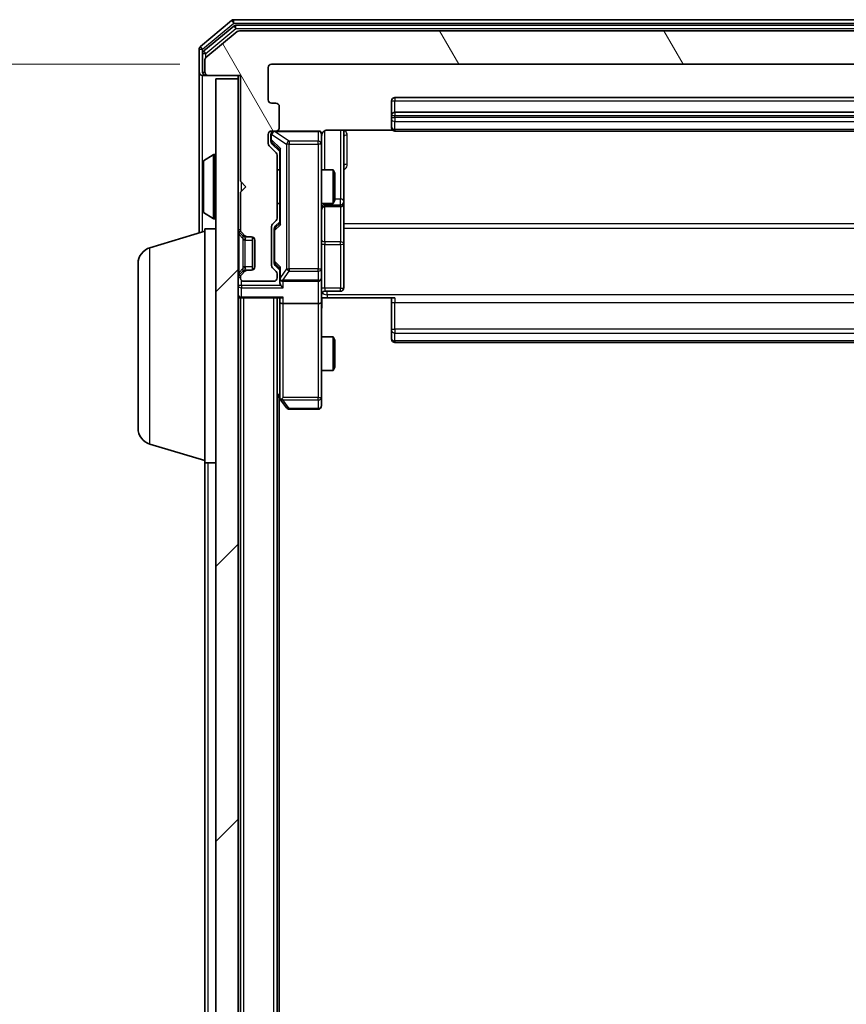
# Model space of a CAD drawing. Units: millimetres. Extents: x 0 to 7153, y 0 to 1546.
# Drawn here: x 398 to 472, y 981 to 1070 of the extents above; entities that cross this region are included whole.
import ezdxf

# ---------------------------------------------------------------- set-up
doc = ezdxf.new("R2010")
doc.units = ezdxf.units.MM
doc.header["$LTSCALE"] = 0.666667
doc.layers.get('Defpoints').update_dxf_attribs({"lineweight": 25})
for name, color, linetype, lineweight in [('Dimension (ISO)', 7, 'Continuous', 18), ('Dimension (ISO) @ 1', 7, 'Continuous', 18), ('Hatch (ISO)', 1, 'Continuous', 18), ('Visible (ISO)', 7, 'Continuous', 35), ('Visible Narrow (ISO)', 7, 'Continuous', 25)]:
    doc.layers.add(name, color=color, linetype=linetype, lineweight=lineweight)
doc.styles.add('Note Text (TK)', font='MS PGothic.ttf')
doc.dimstyles.new('Default - Method 1b (TK)', dxfattribs={"dimscale": 0.666667, "dimtxt": 2.5, "dimasz": 2.5, "dimexe": 1, "dimexo": 1.5, "dimgap": 1, "dimtad": 1, "dimtoh": 1, "dimrnd": 1e-08, "dimdsep": 46, "dimtxsty": 'Note Text (TK)', "dimcen": 0.09, "dimdle": 5, "dimclrd": 100, "dimclre": 100, "dimclrt": 7, "dimadec": 1, "dimazin": 1, "dimtfac": 1, "dimtmove": 0, "dimatfit": 3, "dimfxl": 1, "dimtolj": 1, "dimlwd": -1, "dimlwe": -1, "dimarcsym": 0})

# ---------------------------------------------------------------- blocks, each defined once
blk = doc.blocks.new('*D29')
at = {"layer": 'Defpoints', "color": 0}
for p in [(420.698, 1065.562), (354.698, 773.562), (420.698, 773.562)]:
    blk.add_point(p, dxfattribs=at)
at = {"layer": 'Dimension (ISO)', "color": 100}
for p, q in [((412.448, 1065.562), (349.198, 1065.562)), ((354.698, 1051.812), (354.698, 787.312)), ((412.448, 773.562), (349.198, 773.562))]:
    blk.add_line(p, q, dxfattribs=at)
for points in [[(352.406, 1051.812), (356.99, 1051.812), (354.698, 1065.562)], [(352.406, 787.312), (356.99, 787.312), (354.698, 773.562)]]:
    blk.add_solid(points, dxfattribs=at)
at = {"layer": 'Dimension (ISO)', "color": 7, "insert": (342.323, 905.578), "char_height": 13.75, "attachment_point": 4, "rotation": 90, "style": 'Note Text (TK)'}
blk.add_mtext('\\A1;292', dxfattribs=at)

msp = doc.modelspace()

# ---------------------------------------------------------------- hatches: boundary and pattern name
at = {"layer": 'Hatch (ISO)'}
h = msp.add_hatch(dxfattribs=at)
h.set_pattern_fill('ANSI31', color=256, scale=139.7, angle=75.000175, style=0)
h.set_pattern_definition([(120.0002, (190.917, -44), (-15.12294, -8.7313), [])])
edge = h.paths.add_edge_path()
edge.add_line((421.1979, 1051.7368), (421.1979, 1057.3882))
edge.add_ellipse((420.8979, 1057.3882), major_axis=(0, 0.3), ratio=1, start_angle=270, end_angle=315)
edge.add_line((421.1101, 1057.6004), (420.4858, 1058.2246))
edge.add_ellipse((420.6979, 1058.4368), major_axis=(-0.2121, 0.2121), ratio=1, start_angle=45, end_angle=90, ccw=False)
edge.add_line((420.3979, 1058.4368), (420.3979, 1059.2625))
edge.add_ellipse((420.6979, 1059.2625), major_axis=(0, 0.3), ratio=1, start_angle=0, end_angle=90, ccw=False)
edge.add_line((420.6979, 1059.5625), (421.0979, 1059.5625))
edge.add_ellipse((421.0979, 1059.8625), major_axis=(0.3, 0), ratio=1, start_angle=270, end_angle=360)
edge.add_line((421.3979, 1059.8625), (421.3979, 1061.7625))
edge.add_ellipse((421.0979, 1061.7625), major_axis=(0, 0.3), ratio=1, start_angle=270, end_angle=360)
edge.add_line((421.0979, 1062.0625), (420.6979, 1062.0625))
edge.add_ellipse((420.6979, 1062.3625), major_axis=(-0.3, 0), ratio=1, start_angle=0, end_angle=90, ccw=False)
edge.add_line((420.3979, 1062.3625), (420.3979, 1065.2625))
edge.add_ellipse((420.6979, 1065.2625), major_axis=(0, 0.3), ratio=1, start_angle=0, end_angle=90, ccw=False)
edge.add_line((420.6979, 1065.5625), (540.1979, 1065.5625))
edge.add_ellipse((540.1979, 1065.2625), major_axis=(0.3, 0), ratio=1, start_angle=0, end_angle=90, ccw=False)
edge.add_line((540.4979, 1065.2625), (540.4979, 1062.3625))
edge.add_ellipse((540.1979, 1062.3625), major_axis=(0, -0.3), ratio=1, start_angle=0, end_angle=90, ccw=False)
edge.add_line((540.1979, 1062.0625), (539.7979, 1062.0625))
edge.add_ellipse((539.7979, 1061.7625), major_axis=(-0.3, 0), ratio=1, start_angle=270, end_angle=360)
edge.add_line((539.4979, 1061.7625), (539.4979, 1059.8625))
edge.add_ellipse((539.7979, 1059.8625), major_axis=(0, -0.3), ratio=1, start_angle=270, end_angle=360)
edge.add_line((539.7979, 1059.5625), (540.1979, 1059.5625))
edge.add_ellipse((540.1979, 1059.2625), major_axis=(0.3, 0), ratio=1, start_angle=0, end_angle=90, ccw=False)
edge.add_line((540.4979, 1059.2625), (540.4979, 1058.4368))
edge.add_ellipse((540.1979, 1058.4368), major_axis=(0, -0.3), ratio=1, start_angle=45, end_angle=90, ccw=False)
edge.add_line((540.4101, 1058.2246), (539.7858, 1057.6004))
edge.add_ellipse((539.9979, 1057.3882), major_axis=(-0.2121, -0.2121), ratio=1, start_angle=270, end_angle=315)
edge.add_line((539.6979, 1057.3882), (539.6979, 1051.7368))
edge.add_ellipse((539.9979, 1051.7368), major_axis=(0, -0.3), ratio=1, start_angle=270, end_angle=315)
edge.add_line((539.7858, 1051.5246), (540.1101, 1051.2004))
edge.add_ellipse((539.8979, 1050.9882), major_axis=(0.2121, -0.2121), ratio=1, start_angle=45, end_angle=90, ccw=False)
edge.add_line((540.1979, 1050.9882), (540.1979, 1047.4868))
edge.add_ellipse((539.8979, 1047.4868), major_axis=(0, -0.3), ratio=1, start_angle=45, end_angle=90, ccw=False)
edge.add_line((540.1101, 1047.2746), (539.7858, 1046.9504))
edge.add_ellipse((539.9979, 1046.7382), major_axis=(-0.2121, -0.2121), ratio=1, start_angle=270, end_angle=315)
edge.add_line((539.6979, 1046.7382), (539.6979, 1046.3625))
edge.add_ellipse((539.9979, 1046.3625), major_axis=(0, -0.3), ratio=1, start_angle=270, end_angle=360)
edge.add_line((539.9979, 1046.0625), (542.6979, 1046.0625))
edge.add_ellipse((542.6979, 1046.3625), major_axis=(0.3, 0), ratio=1, start_angle=270, end_angle=360)
edge.add_line((542.9979, 1046.3625), (542.9979, 1046.4382))
edge.add_ellipse((542.6979, 1046.4382), major_axis=(0, 0.3), ratio=1, start_angle=270, end_angle=315)
edge.add_line((542.9101, 1046.6504), (542.5858, 1046.9746))
edge.add_ellipse((542.3737, 1046.7625), major_axis=(-0.2121, 0.2121), ratio=1, start_angle=270, end_angle=315)
edge.add_line((542.3737, 1047.0625), (541.9979, 1047.0625))
edge.add_ellipse((541.9979, 1047.3625), major_axis=(-0.3, 0), ratio=1, start_angle=0, end_angle=90, ccw=False)
edge.add_line((541.6979, 1047.3625), (541.6979, 1049.7625))
edge.add_ellipse((541.9979, 1049.7625), major_axis=(0, 0.3), ratio=1, start_angle=0, end_angle=90, ccw=False)
edge.add_line((541.9979, 1050.0625), (542.3737, 1050.0625))
edge.add_ellipse((542.3737, 1050.3625), major_axis=(0.3, 0), ratio=1, start_angle=270, end_angle=315)
edge.add_line((542.5858, 1050.1504), (542.9101, 1050.4746))
edge.add_ellipse((542.6979, 1050.6868), major_axis=(0.2121, 0.2121), ratio=1, start_angle=270, end_angle=315)
edge.add_line((542.9979, 1050.6868), (542.9979, 1054.0625))
edge.add_line((542.9979, 1054.0625), (542.4979, 1054.5625))
edge.add_line((542.4979, 1054.5625), (542.9979, 1055.0625))
edge.add_line((542.9979, 1055.0625), (542.9979, 1064.5625))
edge.add_line((542.9979, 1064.5625), (545.8979, 1064.5625))
edge.add_ellipse((545.8979, 1064.8625), major_axis=(0.3, 0), ratio=1, start_angle=270, end_angle=360)
edge.add_line((546.1979, 1064.8625), (546.1979, 1065.922))
edge.add_ellipse((545.8979, 1065.922), major_axis=(0, 0.3), ratio=1, start_angle=270, end_angle=320.194429)
edge.add_line((546.09, 1066.1525), (543.2814, 1068.493))
edge.add_ellipse((543.0893, 1068.2625), major_axis=(-0.2305, 0.1921), ratio=1, start_angle=270, end_angle=309.805571)
edge.add_line((543.0893, 1068.5625), (417.8065, 1068.5625))
edge.add_ellipse((417.8065, 1068.2625), major_axis=(-0.3, 0), ratio=1, start_angle=270, end_angle=309.805571)
edge.add_line((417.6145, 1068.493), (414.8059, 1066.1525))
edge.add_ellipse((414.9979, 1065.922), major_axis=(-0.2305, -0.1921), ratio=1, start_angle=270, end_angle=320.194429)
edge.add_line((414.6979, 1065.922), (414.6979, 1064.8625))
edge.add_ellipse((414.9979, 1064.8625), major_axis=(0, -0.3), ratio=1, start_angle=270, end_angle=360)
edge.add_line((414.9979, 1064.5625), (417.8979, 1064.5625))
edge.add_line((417.8979, 1064.5625), (417.8979, 1055.0625))
edge.add_line((417.8979, 1055.0625), (418.3979, 1054.5625))
edge.add_line((418.3979, 1054.5625), (417.8979, 1054.0625))
edge.add_line((417.8979, 1054.0625), (417.8979, 1050.6868))
edge.add_ellipse((418.1979, 1050.6868), major_axis=(0, -0.3), ratio=1, start_angle=270, end_angle=315)
edge.add_line((417.9858, 1050.4746), (418.3101, 1050.1504))
edge.add_ellipse((418.5222, 1050.3625), major_axis=(0.2121, -0.2121), ratio=1, start_angle=270, end_angle=315)
edge.add_line((418.5222, 1050.0625), (418.8979, 1050.0625))
edge.add_ellipse((418.8979, 1049.7625), major_axis=(0.3, 0), ratio=1, start_angle=0, end_angle=90, ccw=False)
edge.add_line((419.1979, 1049.7625), (419.1979, 1047.3625))
edge.add_ellipse((418.8979, 1047.3625), major_axis=(0, -0.3), ratio=1, start_angle=0, end_angle=90, ccw=False)
edge.add_line((418.8979, 1047.0625), (418.5222, 1047.0625))
edge.add_ellipse((418.5222, 1046.7625), major_axis=(-0.3, 0), ratio=1, start_angle=270, end_angle=315)
edge.add_line((418.3101, 1046.9746), (417.9858, 1046.6504))
edge.add_ellipse((418.1979, 1046.4382), major_axis=(-0.2121, -0.2121), ratio=1, start_angle=270, end_angle=315)
edge.add_line((417.8979, 1046.4382), (417.8979, 1046.3625))
edge.add_ellipse((418.1979, 1046.3625), major_axis=(0, -0.3), ratio=1, start_angle=270, end_angle=360)
edge.add_line((418.1979, 1046.0625), (420.8979, 1046.0625))
edge.add_ellipse((420.8979, 1046.3625), major_axis=(0.3, 0), ratio=1, start_angle=270, end_angle=360)
edge.add_line((421.1979, 1046.3625), (421.1979, 1046.7382))
edge.add_ellipse((420.8979, 1046.7382), major_axis=(0, 0.3), ratio=1, start_angle=270, end_angle=315)
edge.add_line((421.1101, 1046.9504), (420.7858, 1047.2746))
edge.add_ellipse((420.9979, 1047.4868), major_axis=(-0.2121, 0.2121), ratio=1, start_angle=45, end_angle=90, ccw=False)
edge.add_line((420.6979, 1047.4868), (420.6979, 1050.9882))
edge.add_ellipse((420.9979, 1050.9882), major_axis=(0, 0.3), ratio=1, start_angle=45, end_angle=90, ccw=False)
edge.add_line((420.7858, 1051.2004), (421.1101, 1051.5246))
edge.add_ellipse((420.8979, 1051.7368), major_axis=(0.2121, 0.2121), ratio=1, start_angle=270, end_angle=315)
h = msp.add_hatch(dxfattribs=at)
h.set_pattern_fill('ANSI31', color=256, scale=139.7, style=0)
h.set_pattern_definition([(45, (190.917, -44), (-12.34785, 12.34785), [])])
h.paths.add_polyline_path([(415.6979, 774.8625), (417.6979, 774.8625), (417.6979, 1064.2625), (415.6979, 1064.2625)])

# ---------------------------------------------------------------- linework, layer by layer
at = {"layer": 'Visible (ISO)'}
for p, q in [((417.1145, 1069.493), (414.3059, 1067.1525)), ((543.5893, 1069.5625), (417.3065, 1069.5625)), ((417.2955, 1068.993), (414.6059, 1066.7516)), ((417.6145, 1068.493), (414.8059, 1066.1525)), ((543.4083, 1069.0625), (417.4876, 1069.0625)), ((543.0893, 1068.5625), (417.8065, 1068.5625)), ((414.1979, 1066.922), (414.1979, 1064.8625)), ((414.4979, 1066.5211), (414.4979, 1064.8625)), ((414.6979, 1065.922), (414.6979, 1064.8625)), ((420.3979, 1062.3625), (420.3979, 1065.2625)), ((420.6979, 1065.5625), (540.1979, 1065.5625)), ((414.1979, 1064.8625), (414.1979, 1050.4125)), ((414.7979, 1064.5625), (414.4979, 1064.5625)), ((414.7979, 1064.5625), (414.9979, 1064.5625)), ((414.9979, 1064.5625), (417.8979, 1064.5625)), ((417.6979, 1064.2625), (415.6979, 1064.2625)), ((415.6979, 1064.2625), (415.6979, 774.8625)), ((417.6979, 1064.5625), (417.6979, 1064.2625)), ((417.6979, 774.8625), (417.6979, 1064.2625)), ((417.8979, 1064.5625), (417.8979, 1055.0625)), ((529.0979, 1062.5625), (431.7979, 1062.5625)), ((421.0979, 1062.0625), (420.6979, 1062.0625)), ((421.3979, 1059.8625), (421.3979, 1061.7625)), ((431.4979, 1062.2625), (431.4979, 1060.9625)), ((431.4979, 1060.9625), (431.4979, 1060.7696)), ((431.4979, 1060.6282), (431.4979, 1060.7696)), ((431.4979, 1060.6282), (431.4979, 1059.9211)), ((529.0979, 1061.2625), (431.7979, 1061.2625)), ((425.6979, 1059.6523), (431.5839, 1059.6523)), ((427.1979, 1053.2395), (427.1979, 1059.6523)), ((431.4979, 1059.8625), (431.4979, 1059.9211)), ((420.3979, 1058.4368), (420.3979, 1059.2625)), ((420.6479, 1059.2625), (420.6479, 1058.7733)), ((420.6479, 1058.7733), (420.6479, 1058.6368)), ((420.6979, 1059.5625), (421.0979, 1059.5625)), ((424.8979, 1059.5625), (421.0979, 1059.5625)), ((425.1979, 1058.3771), (425.1979, 1059.2625)), ((431.7979, 1059.5625), (529.0979, 1059.5625)), ((421.1101, 1057.6004), (420.4858, 1058.2246)), ((420.7358, 1058.4246), (421.4479, 1057.7125)), ((421.4479, 1057.8886), (421.4479, 1051.2364)), ((425.1979, 1047.1807), (425.1979, 1058.3771)), ((414.5889, 1056.8716), (415.4482, 1057.4302)), ((415.5979, 1057.4625), (415.5572, 1057.4625)), ((421.1979, 1051.7368), (421.1979, 1057.3882)), ((414.4979, 1056.704), (414.4979, 1052.421)), ((421.1979, 1056.0625), (421.4479, 1056.0625)), ((425.1979, 1056.0625), (426.2446, 1056.0625)), ((426.2446, 1053.0625), (426.2446, 1056.0625)), ((426.3979, 1055.7558), (426.2446, 1056.0625)), ((426.3979, 1055.7558), (426.3979, 1053.3692)), ((417.8979, 1055.0625), (418.3979, 1054.5625)), ((418.3979, 1054.5625), (417.8979, 1054.0625)), ((417.8979, 1054.0625), (417.8979, 1050.6868)), ((421.1979, 1053.0625), (421.4479, 1053.0625)), ((425.1979, 1053.0625), (426.2446, 1053.0625)), ((425.4979, 1052.768), (426.8979, 1052.768)), ((426.3979, 1053.3692), (426.2446, 1053.0625)), ((427.1979, 1053.068), (427.1979, 1053.2395)), ((427.1979, 1049.3935), (427.1979, 1053.068)), ((414.5889, 1052.2533), (415.4482, 1051.6948)), ((415.5979, 1051.6625), (415.5572, 1051.6625)), ((420.6979, 1047.4868), (420.6979, 1050.9882)), ((420.7858, 1051.2004), (421.1101, 1051.5246)), ((420.9479, 1050.7882), (420.9479, 1050.6448)), ((421.4479, 1051.4125), (421.0358, 1051.0004)), ((409.7669, 1049.0832), (414.6979, 1050.5625)), ((414.6979, 1029.7625), (414.6979, 1050.7625)), ((414.6979, 1050.7625), (415.6979, 1050.7625)), ((417.7858, 1050.4746), (418.1101, 1050.1504)), ((417.9858, 1050.4746), (418.3101, 1050.1504)), ((418.1101, 1050.1504), (418.1305, 1050.1299)), ((418.3222, 1050.0625), (418.5222, 1050.0625)), ((418.5222, 1050.0625), (418.8979, 1050.0625)), ((418.9979, 1047.0797), (418.9979, 1050.0453)), ((420.9479, 1050.6448), (420.9479, 1047.8302)), ((419.1979, 1049.7625), (419.1979, 1047.3625)), ((427.1979, 1045.4638), (427.1979, 1049.3935)), ((408.6979, 1032.8785), (408.6979, 1047.6465)), ((421.1101, 1046.9504), (420.7858, 1047.2746)), ((420.9479, 1047.8302), (420.9479, 1047.6868)), ((421.4479, 1047.0625), (421.0358, 1047.4746)), ((418.1101, 1046.9746), (417.7858, 1046.6504)), ((417.8979, 1046.4382), (417.8979, 1046.3625)), ((418.3101, 1046.9746), (417.9858, 1046.6504)), ((418.1305, 1046.9951), (418.1101, 1046.9746)), ((418.5222, 1047.0625), (418.3222, 1047.0625)), ((418.8979, 1047.0625), (418.5222, 1047.0625)), ((421.1979, 1046.3625), (421.1979, 1046.7382)), ((421.4479, 1047.2386), (421.4479, 1046.3625)), ((421.4479, 1046.3625), (421.4479, 1045.9868)), ((425.1979, 1046.3625), (425.1979, 1047.1807)), ((425.1979, 1046.3625), (425.1979, 1044.1868)), ((418.1979, 1046.0625), (420.8979, 1046.0625)), ((421.7479, 1046.0625), (424.8979, 1046.0625)), ((425.4979, 1045.1638), (426.8979, 1045.1638)), ((417.6979, 1044.5625), (417.8979, 1044.5625)), ((417.9979, 1044.5625), (417.8979, 1044.5625)), ((417.8979, 794.5625), (417.8979, 1044.5625)), ((417.9979, 1044.5625), (421.5358, 1044.5625)), ((421.1979, 794.5625), (421.1979, 1044.5625)), ((421.4479, 1044.5625), (421.4479, 1044.1868)), ((421.4479, 1044.1868), (421.4479, 1035.5958)), ((424.8979, 1044.0625), (421.7479, 1044.0625)), ((425.1979, 1035.6259), (425.1979, 1044.1868)), ((425.6979, 1044.5625), (425.2057, 1044.5625)), ((431.7979, 1044.5625), (425.6979, 1044.5625)), ((431.4979, 1044.1483), (431.4979, 1044.5625)), ((431.4979, 1044.1483), (431.4979, 1041.7696)), ((425.1979, 1041.0625), (426.2446, 1041.0625)), ((426.2446, 1038.0625), (426.2446, 1041.0625)), ((426.3979, 1040.7558), (426.2446, 1041.0625)), ((431.4979, 1041.6282), (431.4979, 1041.7696)), ((431.4979, 1041.6282), (431.4979, 1040.9211)), ((426.3979, 1040.7558), (426.3979, 1038.3692)), ((431.4979, 1040.8625), (431.4979, 1040.9211)), ((431.7979, 1040.5625), (529.0979, 1040.5625)), ((425.1979, 1038.0625), (426.2446, 1038.0625)), ((426.3979, 1038.3692), (426.2446, 1038.0625)), ((421.1979, 1035.8292), (421.5079, 1035.4158)), ((421.3979, 803.5625), (421.3979, 1035.5625)), ((421.5079, 1035.4158), (422.0579, 1034.6825)), ((421.7479, 1035.6259), (421.5923, 1035.4703)), ((425.1979, 1034.8625), (425.1979, 1035.6259)), ((422.2979, 1034.5625), (424.8979, 1034.5625)), ((409.7669, 1031.4418), (414.6979, 1029.9625)), ((414.6979, 1029.7625), (415.6979, 1029.7625)), ((414.6979, 809.3625), (414.6979, 1029.7625))]:
    msp.add_line(p, q, dxfattribs=at)
for centre, radius, start, end in [((417.3065, 1069.2625), 0.3, 90, 129.805571), ((417.4876, 1068.7625), 0.3, 90, 129.805571), ((417.8065, 1068.2625), 0.3, 90, 129.805571), ((414.4979, 1066.922), 0.3, 129.805571, 180), ((414.7979, 1066.5211), 0.3, 129.805571, 180), ((414.9979, 1065.922), 0.3, 129.805571, 180), ((420.6979, 1065.2625), 0.3, 90, 180), ((414.4979, 1064.8625), 0.3, 180, 270), ((414.7979, 1064.8625), 0.3, 180, 270), ((414.9979, 1064.8625), 0.3, 180, 270), ((420.6979, 1062.3625), 0.3, 180, 270), ((431.7979, 1062.2625), 0.3, 90, 180), ((421.0979, 1061.7625), 0.3, 0, 90), ((431.7979, 1060.9625), 0.3, 90, 180), ((421.0979, 1059.8625), 0.3, 270, 0), ((431.7979, 1059.8625), 0.3, 180, 270), ((420.6979, 1059.2625), 0.3, 90, 180), ((420.9479, 1059.2625), 0.3, 90, 180), ((424.8979, 1059.2625), 0.3, 0, 90), ((425.6979, 1059.0625), 0.5, 165.524484, 180), ((420.6979, 1058.4368), 0.3, 180, 225), ((415.5572, 1057.2625), 0.2, 90, 123.023868), ((415.5979, 1057.3625), 0.1, 0, 90), ((420.8979, 1057.3882), 0.3, 0, 45), ((414.6979, 1056.704), 0.2, 123.023868, 180), ((425.4979, 1052.468), 0.3, 90, 180), ((426.8979, 1053.068), 0.3, 270, 0), ((414.6979, 1052.421), 0.2, 180, 236.976132), ((415.5572, 1051.8625), 0.2, 236.976132, 270), ((415.5979, 1051.7625), 0.1, 270, 0), ((420.8979, 1051.7368), 0.3, 315, 0), ((420.9979, 1050.9882), 0.3, 135, 180), ((417.9979, 1050.6868), 0.3, 180, 225), ((418.1979, 1050.6868), 0.3, 180, 225), ((418.3222, 1050.3625), 0.3, 225, 270), ((418.5222, 1050.3625), 0.3, 225, 270), ((418.8979, 1049.7625), 0.3, 0, 90), ((410.1979, 1047.6465), 1.5, 106.699244, 180), ((418.8979, 1047.3625), 0.3, 270, 0), ((420.9979, 1047.4868), 0.3, 180, 225), ((417.9979, 1046.4382), 0.3, 135, 180), ((418.1979, 1046.4382), 0.3, 135, 180), ((418.1979, 1046.3625), 0.3, 180, 270), ((418.3222, 1046.7625), 0.3, 90, 135), ((418.5222, 1046.7625), 0.3, 90, 135), ((420.8979, 1046.3625), 0.3, 270, 0), ((420.8979, 1046.7382), 0.3, 0, 45), ((421.7479, 1046.3625), 0.3, 180, 203.437985), ((424.8979, 1046.3625), 0.3, 270, 0), ((421.7479, 1046.3625), 0.3, 238.755545, 270), ((417.9979, 1044.8625), 0.3, 180, 270), ((425.4979, 1044.8638), 0.3, 90, 180), ((426.8979, 1045.4638), 0.3, 270, 0), ((431.7979, 1040.8625), 0.3, 180, 270), ((421.7479, 1035.5958), 0.3, 180, 203.437984), ((421.7479, 1035.5958), 0.3, 203.437984, 216.869898), ((424.8979, 1034.8625), 0.3, 270, 0), ((422.2979, 1034.8625), 0.3, 216.869898, 270), ((410.1979, 1032.8785), 1.5, 180, 253.300756)]:
    msp.add_arc(centre, radius, start, end, dxfattribs=at)
for centre, major_axis, ratio, start_param, end_param in [((420.9479, 1058.6368), (0, -0.3), 0.9998508, 4.712389, 5.4978618), ((421.7479, 1057.9917), (0.2958, 0.1246), 0.4004104, 2.3310669, 2.974568), ((421.2479, 1050.7882), (0, 0.3), 0.9998508, 0.7853235, 1.5707963), ((421.7479, 1051.1333), (0.2958, -0.1246), 0.4004104, 3.3086173, 3.9521184), ((421.2479, 1047.6868), (0, -0.3), 0.9998508, 4.712389, 5.4978618), ((421.7479, 1047.3417), (0.2958, 0.1246), 0.4004104, 2.3310669, 2.974568), ((421.7479, 1046.3947), (-0.2044, -0.6487), 0.3384375, 4.8186392, 5.0530703), ((421.7479, 1045.9868), (0, -0.4243), 0.7071068, 4.712389, 5.4977871), ((421.7479, 1045.6868), (-0.2772, 0.2772), 0.4142136, 1.1780972, 1.9634954), ((421.7254, 1046.3625), (-0.483, -0.2515), 0.3384375, 1.1216156, 1.3963425), ((421.7479, 1044.8625), (0.2772, 0.2772), 0.4142136, 3.5342917, 4.3196899), ((421.7479, 1044.1868), (0.3, 0), 0.4142136, 3.1415927, 4.712389), ((424.8979, 1044.1868), (0.3, 0), 0.4142136, 4.712389, 6.2831853), ((421.7254, 1035.6259), (-0.4823, 0.2411), 0.3700244, 1.4790131, 1.7537399)]:
    msp.add_ellipse(centre, major_axis=major_axis, ratio=ratio, start_param=start_param, end_param=end_param, dxfattribs=at)
for points, knots in [([(425.6979, 1059.6523), (425.6377, 1059.6523), (425.567, 1059.6371), (425.454, 1059.5877), (425.3922, 1059.5437), (425.3036, 1059.4508), (425.2615, 1059.3848), (425.2319, 1059.3109), (425.227, 1059.2967), (425.2226, 1059.2821)], [0.151444025, 0.151444025, 0.151444025, 0.151444025, 0.169518324, 0.169518324, 0.188462119, 0.188462119, 0.208033743, 0.208033743, 0.212357284, 0.212357284, 0.212357284, 0.212357284]), ([(424.8979, 1059.5625), (424.8979, 1059.5625), (424.9128, 1059.5625), (424.9218, 1059.5625), (424.9232, 1059.5625), (424.924, 1059.5625), (424.9241, 1059.5625), (424.9243, 1059.5625), (424.9242, 1059.5625), (424.9246, 1059.5625), (424.9247, 1059.5625), (424.9251, 1059.5625), (424.9252, 1059.5625), (424.9255, 1059.5625), (424.9257, 1059.5625), (424.9261, 1059.5625), (424.9263, 1059.5625), (424.9276, 1059.5625), (424.9288, 1059.5625), (424.9387, 1059.5623), (424.9475, 1059.5617), (424.9714, 1059.5589), (424.9864, 1059.556), (425.0316, 1059.5436), (425.0612, 1059.5302), (425.1153, 1059.4949), (425.1403, 1059.4722), (425.1797, 1059.4214), (425.1949, 1059.393), (425.2159, 1059.3336), (425.2219, 1059.302), (425.2238, 1059.2428), (425.2209, 1059.2145), (425.2138, 1059.1875)], [0, 0, 0, 0, 0.05282385, 0.05282385, 0.06906223, 0.06906223, 0.07210669, 0.07210669, 0.07439008, 0.07439008, 0.07481926, 0.07481926, 0.07490208, 0.07490208, 0.07498564, 0.07498564, 0.07506924, 0.07506924, 0.07540829, 0.07540829, 0.07805539, 0.07805539, 0.08260851, 0.08260851, 0.09213501, 0.09213501, 0.10197613, 0.10197613, 0.11142608, 0.11142608, 0.12085666, 0.12085666, 0.1292132, 0.1292132, 0.1292132, 0.1292132]), ([(414.4979, 1054.9519), (414.4979, 1054.952), (414.4979, 1054.9521), (414.4979, 1054.9525), (414.4979, 1054.9527), (414.4979, 1054.9529)], [-0.00023059908, -0.00023059908, -0.00023059908, -0.00023059908, 0, 0, 0.00033832945, 0.00033832945, 0.00033832945, 0.00033832945]), ([(414.4979, 1054.9519), (414.4979, 1054.9518), (414.4979, 1054.9517), (414.4979, 1054.9513), (414.4979, 1054.951), (414.498, 1054.9507)], [-0.00005424966, -0.00005424966, -0.00005424966, -0.00005424966, 0, 0, 0.00024151791, 0.00024151791, 0.00024151791, 0.00024151791]), ([(414.4979, 1052.545), (414.4979, 1052.5443), (414.4979, 1052.5436), (414.4979, 1052.5418), (414.4979, 1052.5408), (414.4979, 1052.5398)], [-0.00023059908, -0.00023059908, -0.00023059908, -0.00023059908, 0, 0, 0.00033832945, 0.00033832945, 0.00033832945, 0.00033832945]), ([(414.4979, 1052.5398), (414.4979, 1052.5407), (414.4979, 1052.5416), (414.4979, 1052.5432), (414.4979, 1052.5439), (414.498, 1052.5446)], [-0.00033832945, -0.00033832945, -0.00033832945, -0.00033832945, 0, 0, 0.00024151791, 0.00024151791, 0.00024151791, 0.00024151791]), ([(421.4727, 1046.2432), (421.4754, 1046.2369), (421.4783, 1046.2308), (421.495, 1046.1983), (421.5165, 1046.1692), (421.5535, 1046.133), (421.5732, 1046.1179), (421.5923, 1046.106)], [0.250886757, 0.250886757, 0.250886757, 0.250886757, 0.252877969, 0.252877969, 0.261958418, 0.261958418, 0.268388032, 0.268388032, 0.268388032, 0.268388032]), ([(425.2097, 1044.5625), (425.2197, 1044.3693), (425.2261, 1044.1755), (425.2151, 1043.788), (425.1979, 1043.5941), (425.1979, 1043.4)], [0, 0, 0, 0, 0.05805073, 0.05805073, 0.11630897, 0.11630897, 0.11630897, 0.11630897]), ([(421.4727, 1035.4765), (421.4751, 1035.4755), (421.4777, 1035.4746), (421.4949, 1035.4694), (421.5142, 1035.4669), (421.5515, 1035.4664), (421.5723, 1035.4678), (421.5923, 1035.4703)], [0.381031219, 0.381031219, 0.381031219, 0.381031219, 0.382741903, 0.382741903, 0.391761654, 0.391761654, 0.398553638, 0.398553638, 0.398553638, 0.398553638])]:
    msp.add_open_spline(points, degree=3, knots=knots, dxfattribs=at)
at = {"layer": 'Visible Narrow (ISO)'}
for p, q in [((417.1145, 1069.493), (417.3065, 1069.2625)), ((417.3065, 1069.2625), (417.3065, 1069.5625)), ((414.4979, 1066.922), (417.3065, 1069.2625)), ((414.7979, 1066.5211), (417.4876, 1068.7625)), ((417.2955, 1068.993), (417.4876, 1068.7625)), ((417.3065, 1069.2625), (543.5893, 1069.2625)), ((417.4876, 1068.7625), (417.4876, 1069.0625)), ((417.4876, 1068.7625), (543.4083, 1068.7625)), ((414.1979, 1066.922), (414.4979, 1066.922)), ((414.4979, 1066.922), (414.3059, 1067.1525)), ((414.4979, 1066.5211), (414.4979, 1066.922)), ((414.7979, 1066.5211), (414.6059, 1066.7516)), ((414.4979, 1066.5211), (414.7979, 1066.5211)), ((414.7979, 1066.1456), (414.7979, 1066.5211)), ((414.4979, 1064.8625), (414.6979, 1064.8625)), ((414.4979, 1056.704), (414.4979, 1064.5625)), ((414.7979, 1064.6389), (414.7979, 1064.5625)), ((431.7979, 1062.5625), (431.7979, 1062.2625)), ((431.4979, 1062.2625), (431.7979, 1062.2625)), ((431.7979, 1061.2625), (431.7979, 1062.2625)), ((431.7979, 1062.2625), (529.0979, 1062.2625)), ((431.4979, 1060.9625), (431.7979, 1060.9625)), ((431.4979, 1060.7696), (431.7979, 1060.7696)), ((431.7979, 1061.2625), (431.7979, 1060.9625)), ((431.7979, 1060.7696), (431.7979, 1060.9625)), ((431.7979, 1060.9625), (529.0979, 1060.9625)), ((431.7979, 1060.7696), (431.7979, 1060.4161)), ((529.0979, 1060.7696), (431.7979, 1060.7696)), ((426.8979, 1059.6523), (426.8979, 1053.4517)), ((431.7979, 1059.7089), (431.7979, 1060.4161)), ((431.7979, 1060.4161), (529.0979, 1060.4161)), ((431.7979, 1059.7089), (431.7979, 1059.5625)), ((529.0979, 1059.7089), (431.7979, 1059.7089)), ((420.7079, 1059.2625), (420.6479, 1059.2625)), ((420.6479, 1058.7733), (420.7079, 1058.7733)), ((420.7079, 1059.2625), (420.7298, 1059.2625)), ((420.7079, 1058.7733), (420.7079, 1059.2625)), ((421.5079, 1057.9917), (420.7079, 1058.7733)), ((420.7298, 1059.2625), (422.0579, 1058.3771)), ((420.9698, 1059.5625), (420.9698, 1059.5308)), ((422.2979, 1058.6454), (420.9698, 1059.5308)), ((420.9698, 1059.5308), (424.8979, 1059.5308)), ((424.8979, 1059.5308), (424.8979, 1059.5625)), ((424.8979, 1059.5308), (424.8979, 1058.6454)), ((425.4979, 1056.0625), (425.4979, 1059.6066)), ((427.4979, 1056.5774), (427.4979, 1059.2074)), ((420.7358, 1058.4246), (420.7358, 1058.5612)), ((420.7358, 1058.5612), (421.4479, 1057.8655)), ((421.5079, 1051.1333), (421.5079, 1057.9917)), ((422.2979, 1058.3771), (422.0579, 1058.3771)), ((422.0579, 1058.3771), (422.0579, 1047.1807)), ((422.2979, 1058.6454), (422.2979, 1058.3771)), ((424.8979, 1058.6454), (422.2979, 1058.6454)), ((422.2979, 1047.1807), (422.2979, 1058.3771)), ((422.2979, 1058.3771), (424.8979, 1058.3771)), ((424.8979, 1058.3771), (424.8979, 1058.6454)), ((425.1979, 1058.3771), (424.8979, 1058.3771)), ((424.8979, 1058.3771), (424.8979, 1047.1807)), ((415.4482, 1057.4302), (415.4482, 1051.6948)), ((415.5572, 1057.4625), (415.5572, 1051.6625)), ((415.5979, 1051.6625), (415.5979, 1057.4625)), ((414.5889, 1056.8716), (414.5889, 1052.2533)), ((417.9979, 1054.1625), (417.9979, 1054.9625)), ((426.8979, 1053.4517), (426.3979, 1053.4517)), ((426.8979, 1052.9398), (426.8979, 1053.4517)), ((425.4979, 1053.0625), (425.4979, 1052.9398)), ((425.4979, 1052.7683), (425.4979, 1052.9398)), ((425.4979, 1052.9398), (426.8979, 1052.9398)), ((425.4979, 1052.7683), (425.4979, 1052.768)), ((426.8979, 1052.7683), (425.4979, 1052.7683)), ((425.4979, 1049.6056), (425.4979, 1052.768)), ((426.8979, 1052.9398), (426.8979, 1052.7683)), ((426.8979, 1052.768), (426.8979, 1052.7683)), ((426.8979, 1052.768), (426.8979, 1049.6056)), ((414.4979, 1050.5025), (414.4979, 1052.421)), ((421.0079, 1050.6448), (421.5079, 1051.1333)), ((421.4479, 1051.2595), (421.0358, 1050.8569)), ((421.0358, 1050.8569), (421.0358, 1051.0004)), ((533.6979, 1051.2377), (427.1979, 1051.2377)), ((427.1979, 1050.8334), (533.6979, 1050.8334)), ((417.8979, 1050.6868), (417.6979, 1050.6868)), ((417.6979, 1050.2625), (417.7858, 1050.2625)), ((417.9108, 1050.5997), (417.7858, 1050.4746)), ((417.7858, 1050.2625), (418.1305, 1049.9178)), ((417.7858, 1046.8625), (417.7858, 1050.2625)), ((418.1101, 1050.1504), (418.2101, 1050.2504)), ((418.3222, 1050.1389), (418.3222, 1050.0625)), ((418.3426, 1050.0523), (418.3222, 1050.0625)), ((421.0079, 1050.6448), (420.9479, 1050.6448)), ((421.0079, 1047.8302), (421.0079, 1050.6448)), ((409.7669, 1031.4418), (409.7669, 1049.0832)), ((418.3222, 1049.7625), (418.1101, 1049.7625)), ((418.1101, 1049.7625), (418.1101, 1047.3625)), ((418.3222, 1049.7625), (418.9979, 1049.7625)), ((418.3222, 1047.3625), (418.3222, 1049.7625)), ((425.4979, 1049.6056), (425.4979, 1049.3804)), ((426.8979, 1049.6056), (425.4979, 1049.6056)), ((425.4979, 1045.4507), (425.4979, 1049.3804)), ((425.4979, 1049.3804), (426.8979, 1049.3804)), ((426.8979, 1049.3804), (426.8979, 1049.6056)), ((426.8979, 1049.3804), (426.8979, 1045.4507)), ((418.3222, 1047.3625), (418.1101, 1047.3625)), ((418.9979, 1047.3625), (418.3222, 1047.3625)), ((420.9479, 1047.8302), (421.0079, 1047.8302)), ((421.5079, 1047.3417), (421.0079, 1047.8302)), ((421.0358, 1047.4746), (421.0358, 1047.6181)), ((421.0358, 1047.6181), (421.4479, 1047.2155)), ((421.5079, 1046.3947), (421.5079, 1047.3417)), ((417.6979, 1046.8625), (417.7858, 1046.8625)), ((417.6979, 1046.4382), (417.8979, 1046.4382)), ((417.7858, 1046.8625), (418.1305, 1047.2072)), ((417.7858, 1046.6504), (417.9108, 1046.5253)), ((418.2101, 1046.8746), (418.1101, 1046.9746)), ((418.3222, 1047.0625), (418.3426, 1047.0727)), ((418.3222, 1047.0625), (418.3222, 1046.9861)), ((422.0579, 1047.1807), (421.5079, 1046.3947)), ((421.7254, 1046.1578), (422.2979, 1046.9761)), ((422.0579, 1047.1807), (422.2979, 1047.1807)), ((422.2979, 1047.1807), (422.2979, 1046.9761)), ((424.8979, 1047.1807), (422.2979, 1047.1807)), ((422.2979, 1046.9761), (424.8979, 1046.9761)), ((424.8979, 1047.1807), (425.1979, 1047.1807)), ((424.8979, 1046.9761), (424.8979, 1047.1807)), ((424.8979, 1046.9761), (424.8979, 1046.1578)), ((417.9979, 1045.6868), (417.6979, 1045.6868)), ((417.9979, 1045.6868), (417.9979, 1046.1389)), ((421.5358, 1045.6868), (417.9979, 1045.6868)), ((417.9979, 1045.6868), (417.9979, 1045.4746)), ((417.9979, 1045.4746), (421.7479, 1045.4746)), ((417.9979, 1044.6504), (417.9979, 1045.4746)), ((424.8979, 1046.1578), (421.7254, 1046.1578)), ((421.7479, 1045.4746), (421.7479, 1046.0625)), ((424.8979, 1046.0625), (424.8979, 1046.1578)), ((424.8979, 1046.0625), (424.8979, 1044.0625)), ((417.9979, 1044.6504), (417.9979, 1044.5625)), ((421.7479, 1044.6504), (417.9979, 1044.6504)), ((421.7479, 1044.0625), (421.7479, 1044.6504)), ((425.4979, 1045.4507), (425.4979, 1045.1638)), ((426.8979, 1045.4507), (425.4979, 1045.4507)), ((425.6979, 1044.8554), (425.6979, 1045.1638)), ((535.1979, 1044.8554), (425.6979, 1044.8554)), ((425.6979, 1044.8554), (425.6979, 1044.5625)), ((426.8979, 1045.1638), (426.8979, 1045.4507)), ((418.1979, 794.5625), (418.1979, 1044.5625)), ((420.8979, 794.5625), (420.8979, 1044.5625)), ((421.7479, 1035.6259), (421.7479, 1044.0625)), ((424.8979, 1044.0625), (424.8979, 1035.6259)), ((431.4979, 1044.1483), (431.7979, 1044.1483)), ((431.7979, 1044.5625), (431.7979, 1044.1483)), ((431.7979, 1041.7696), (431.7979, 1044.1483)), ((431.7979, 1044.1483), (529.0979, 1044.1483)), ((431.4979, 1041.7696), (431.7979, 1041.7696)), ((431.7979, 1041.7696), (431.7979, 1041.4161)), ((529.0979, 1041.7696), (431.7979, 1041.7696)), ((431.7979, 1040.7089), (431.7979, 1041.4161)), ((431.7979, 1041.4161), (529.0979, 1041.4161)), ((431.7979, 1040.7089), (431.7979, 1040.5625)), ((529.0979, 1040.7089), (431.7979, 1040.7089)), ((421.4479, 1035.7093), (421.1979, 1036.0427)), ((421.7254, 1035.4065), (424.8979, 1035.4065)), ((422.2979, 1034.6431), (421.7254, 1035.4065)), ((424.8979, 1035.6259), (421.7479, 1035.6259)), ((424.8979, 1035.4065), (424.8979, 1035.6259)), ((424.8979, 1035.6259), (425.1979, 1035.6259)), ((424.8979, 1035.4065), (424.8979, 1034.6431)), ((422.2979, 1034.5625), (422.2979, 1034.6431)), ((424.8979, 1034.6431), (422.2979, 1034.6431)), ((424.8979, 1034.5625), (424.8979, 1034.6431)), ((414.9979, 809.3625), (414.9979, 1029.7625))]:
    msp.add_line(p, q, dxfattribs=at)
for centre, radius, start, end in [((421.2479, 1050.6448), 0.3, 135, 180.004276), ((418.7101, 1049.7625), 0.6, 165, 180), ((418.7101, 1047.3625), 0.6, 180, 195)]:
    msp.add_arc(centre, radius, start, end, dxfattribs=at)
for centre, major_axis, ratio, start_param, end_param in [((431.7979, 1060.6282), (-0.3, 0), 0.7071068, 0, 1.5707963), ((431.7979, 1059.9211), (-0.3, 0), 0.7071068, 0, 1.5707963), ((420.9479, 1058.7733), (-0.3, 0), 0.9998508, 0, 0.7854728), ((420.9479, 1058.7733), (-0.2096, -0.2146), 0.6901674, 5.305635, 6.266302), ((420.9479, 1059.2625), (0, 0.3), 0.8, 0, 1.5707963), ((420.9698, 1059.2625), (0, 0.3), 0.8, 0, 1.5707963), ((420.9698, 1059.2625), (0.1664, 0.2496), 0.7427814, 0.7314474, 2.0305866), ((424.8979, 1059.2625), (0.3, 0), 0.8944272, 0, 1.5707963), ((427.4979, 1059.0321), (-0.3, 0), 0.5845417, 4.712389, 6.2831853), ((422.2979, 1058.3771), (-0.1664, -0.2496), 0.7427814, 3.87304, 5.1721792), ((424.8979, 1058.3771), (0.3, 0), 0.8944272, 0, 1.5707963), ((427.4979, 1056.4498), (-0.3, 0), 0.4251427, 4.712389, 6.2831853), ((426.8979, 1053.2395), (0.3, 0), 0.7071068, 0, 1.5707963), ((425.4979, 1052.6401), (-0.3, 0), 0.9990482, 4.712389, 6.2831853), ((425.4979, 1052.4685), (-0.3, 0), 0.9990482, 4.712389, 6.2831853), ((426.8979, 1053.2395), (0.3, 0), 0.9990482, 4.712389, 6.2831853), ((426.8979, 1053.068), (0.3, 0), 0.9990482, 4.712389, 6.2831853), ((421.2479, 1050.6448), (-0.2096, 0.2146), 0.6901674, 0.0168833, 0.9775503), ((417.9979, 1049.8382), (-0.2345, 0.6476), 0.1095524, 6.053417, 7.1006146), ((418.3426, 1050.3421), (-0.2121, -0.2121), 0.9351131, 0, 0.8189169), ((418.0737, 1049.7625), (-0.0542, -0.3688), 0.100173, 2.0200464, 3.0672439), ((418.3426, 1049.9178), (0.2898, -0.0776), 0.2505628, 3.9605096, 4.7794265), ((418.0737, 1049.7625), (0.289, 0.2751), 0.4138619, 5.3842077, 6.4314052), ((418.9222, 1049.7625), (-0.6, 0), 0.5, 6.0213859, 6.2831853), ((425.4979, 1049.8177), (-0.3, 0), 0.7071068, 0, 1.5707963), ((425.4979, 1049.3673), (-0.3, 0), 0.0436194, 4.712389, 6.2831853), ((426.8979, 1049.3935), (0.3, 0), 0.7071068, 0, 1.5707963), ((426.8979, 1049.3935), (0.3, 0), 0.0436194, 4.712389, 6.2831853), ((418.3426, 1047.2072), (0.2898, 0.0776), 0.2505628, 1.5037588, 2.3226757), ((418.9222, 1047.3625), (-0.6, 0), 0.5, 0, 0.2617994), ((418.0737, 1047.3625), (0.289, -0.2751), 0.4138619, 6.1349654, 7.1821629), ((421.2479, 1047.8302), (-0.3, 0), 0.9998508, 0, 0.7854728), ((421.2479, 1047.8302), (-0.2096, -0.2146), 0.6901674, 5.305635, 6.266302), ((417.9979, 1047.2868), (-0.2345, -0.6476), 0.1095524, 5.465756, 6.5129536), ((418.0737, 1047.3625), (0.0542, -0.3688), 0.100173, 0.0743487, 1.1215463), ((418.3426, 1046.7829), (-0.2121, 0.2121), 0.9351131, 5.4642684, 6.2831853), ((422.2979, 1047.1807), (0.2458, -0.172), 0.6073134, 3.9975941, 5.1142321), ((424.8979, 1047.1807), (0.3, 0), 0.682188, 4.712389, 6.2831853), ((424.8979, 1046.3625), (0.3, 0), 0.682188, 4.712389, 6.2831853), ((417.9979, 1045.6868), (-0.3, 0), 0.7071068, 0, 1.5707963), ((417.9979, 1044.8625), (-0.3, 0), 0.7071068, 0, 1.5707963), ((425.4979, 1045.4376), (-0.3, 0), 0.0436194, 4.712389, 6.2831853), ((425.6979, 1045.2089), (0.5, 0), 0.7071068, 3.6320888, 4.712389), ((426.8979, 1045.4638), (0.3, 0), 0.0436194, 4.712389, 6.2831853), ((431.7979, 1041.6282), (-0.3, 0), 0.7071068, 0, 1.5707963), ((431.7979, 1040.9211), (-0.3, 0), 0.7071068, 0, 1.5707963), ((424.8979, 1035.6259), (0.3, 0), 0.7311768, 4.712389, 6.2831853), ((424.8979, 1034.8625), (0.3, 0), 0.7311768, 4.712389, 6.2831853), ((422.2979, 1034.8625), (-0.24, -0.18), 0.6509254, 0, 1.116638)]:
    msp.add_ellipse(centre, major_axis=major_axis, ratio=ratio, start_param=start_param, end_param=end_param, dxfattribs=at)
for points, knots in [([(427.4979, 1059.2074), (427.4979, 1059.3379), (427.4123, 1059.5097), (427.2438, 1059.6142), (427.1979, 1059.6356)], [-0.09474832, -0.09474832, -0.09474832, -0.09474832, -0.04737416, -0.031458091, -0.031458091, -0.031458091, -0.031458091]), ([(425.1979, 1059.2625), (425.1979, 1059.2356), (425.2098, 1059.198), (425.2137, 1059.1876), (425.2138, 1059.1875)], [0, 0, 0, 0, 0.049859236, 0.074882882, 0.074882882, 0.074882882, 0.074882882]), ([(427.1979, 1056.061), (427.2464, 1056.0893), (427.4164, 1056.2233), (427.4979, 1056.4274), (427.4979, 1056.5774)], [-0.065903517, -0.065903517, -0.065903517, -0.065903517, -0.048782062, 0, 0, 0, 0]), ([(425.2057, 1044.5625), (425.2091, 1044.4567), (425.2158, 1044.231), (425.2111, 1043.8228), (425.1979, 1043.5506), (425.1979, 1043.4)], [-0.11479384, -0.11479384, -0.11479384, -0.11479384, -0.08309873, -0.04985924, 0, 0, 0, 0])]:
    msp.add_open_spline(points, degree=3, knots=knots, dxfattribs=at)

# ---------------------------------------------------------------- dimensions: what is measured, and where the dimension line sits
at = {"layer": 'Dimension (ISO) @ 1', "color": 100}
dim = msp.add_linear_dim(base=(354.6979, 773.5625), p1=(420.6979, 1065.5625), p2=(420.6979, 773.5625), angle=270, dimstyle='Default - Method 1b (TK)', override={"dimscale": 1, "dimtxt": 13.75, "dimasz": 13.75, "dimexe": 5.5, "dimexo": 8.25, "dimgap": 5.5, "dimdec": 2, "dimcen": 0.495, "dimtol": 0, "dimlim": 0, "dimtp": 0, "dimtm": 0, "dimtdec": 2, "dimtix": 0, "dimtofl": 0, "dimtmove": 0, "dimatfit": 1}, dxfattribs=at)
dim.commit()
dim.dimension.update_dxf_attribs({"geometry": '*D29', "text_midpoint": (354.6979, 919.5625), "dimtype": 128})

doc.saveas('drawing.dxf')
